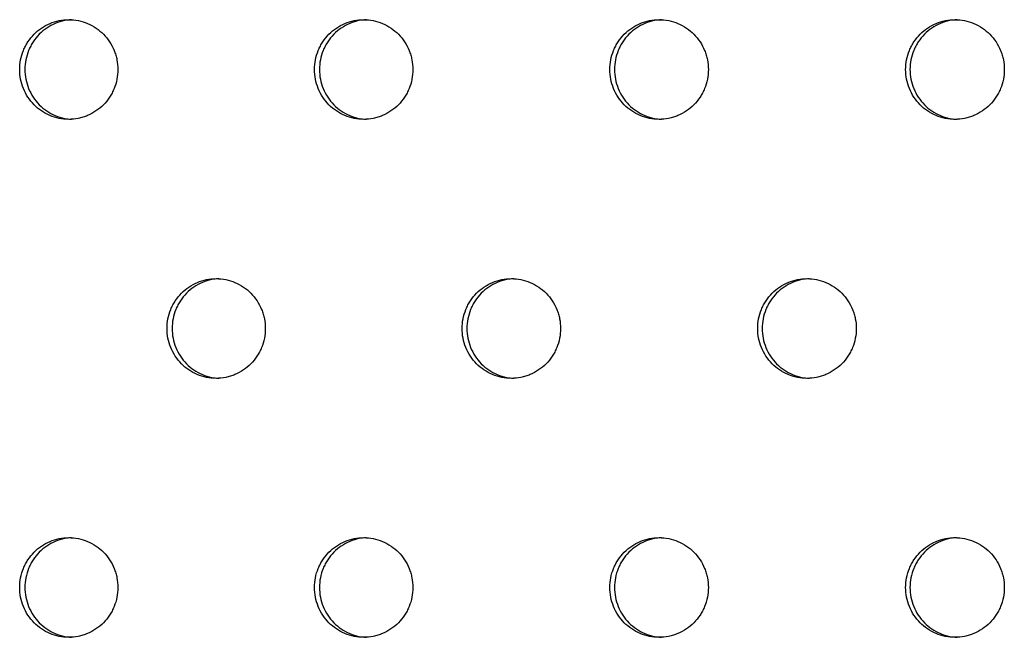
# Model space of a CAD drawing. Units: millimetres. Extents: x -5979 to 5751, y -6159 to 5347.
# Drawn here: x -8 to 91, y -1536 to -1474 of the extents above; entities that cross this region are included whole.
import ezdxf

# ---------------------------------------------------------------- set-up
doc = ezdxf.new("R2010")
doc.units = ezdxf.units.MM
doc.header["$LTSCALE"] = 20
doc.layers.add('2d', color=230, linetype='Continuous')

msp = doc.modelspace()

# ---------------------------------------------------------------- linework, layer by layer
at = {"layer": '2d'}
for points, knots in [([(-7.856, -1479.126), (-7.856, -1479.453), (-7.825, -1479.777), (-7.699, -1480.421), (-7.605, -1480.737), (-7.36, -1481.339), (-7.208, -1481.629), (-6.848, -1482.177), (-6.644, -1482.429), (-6.19, -1482.89), (-5.938, -1483.101), (-5.402, -1483.465), (-5.12, -1483.618), (-4.525, -1483.87), (-4.212, -1483.966), (-3.582, -1484.094), (-3.263, -1484.126), (-2.614, -1484.127), (-2.293, -1484.094), (-1.821, -1484), (-1.665, -1483.96), (-1.356, -1483.865), (-1.202, -1483.81), (-0.754, -1483.621), (-0.472, -1483.468), (0.063, -1483.106), (0.317, -1482.895), (0.772, -1482.434), (0.976, -1482.182), (1.246, -1481.773), (1.33, -1481.631), (1.482, -1481.342), (1.551, -1481.195), (1.735, -1480.744), (1.83, -1480.43), (1.957, -1479.784), (1.989, -1479.457), (1.989, -1479.126), (1.989, -1478.796), (1.957, -1478.471), (1.863, -1477.992), (1.824, -1477.833), (1.731, -1477.519), (1.676, -1477.363), (1.49, -1476.909), (1.339, -1476.622), (0.982, -1476.078), (0.774, -1475.821), (0.319, -1475.36), (0.071, -1475.153), (-0.467, -1474.787), (-0.754, -1474.632), (-1.346, -1474.382), (-1.656, -1474.287), (-2.292, -1474.158), (-2.611, -1474.126), (-3.254, -1474.126), (-3.58, -1474.159), (-4.211, -1474.286), (-4.518, -1474.381), (-5.114, -1474.631), (-5.402, -1474.788), (-5.935, -1475.15), (-6.184, -1475.357), (-6.644, -1475.823), (-6.848, -1476.076), (-7.115, -1476.483), (-7.198, -1476.623), (-7.35, -1476.912), (-7.42, -1477.062), (-7.605, -1477.516), (-7.698, -1477.828), (-7.824, -1478.469), (-7.856, -1478.8), (-7.856, -1479.126)], [0.01563229, 0.01563229, 0.01563229, 0.01563229, 0.01660909, 0.01660909, 0.01758588, 0.01758588, 0.01856268, 0.01856268, 0.01953948, 0.01953948, 0.02051628, 0.02051628, 0.02149307, 0.02149307, 0.02246987, 0.02246987, 0.02344667, 0.02344667, 0.02442346, 0.02442346, 0.02491186, 0.02491186, 0.02540026, 0.02540026, 0.02637706, 0.02637706, 0.02735386, 0.02735386, 0.02833065, 0.02833065, 0.02881905, 0.02881905, 0.02930745, 0.02930745, 0.03028425, 0.03028425, 0.03126105, 0.03126105, 0.03126105, 0.03223806, 0.03223806, 0.03272657, 0.03272657, 0.03321508, 0.03321508, 0.0341921, 0.0341921, 0.03516912, 0.03516912, 0.03614614, 0.03614614, 0.03712315, 0.03712315, 0.03810017, 0.03810017, 0.03907719, 0.03907719, 0.04005421, 0.04005421, 0.04103123, 0.04103123, 0.04200824, 0.04200824, 0.04298526, 0.04298526, 0.04396228, 0.04396228, 0.04445079, 0.04445079, 0.0449393, 0.0449393, 0.04591632, 0.04591632, 0.04689333, 0.04689333, 0.04689333, 0.04689333]), ([(-2.67, -1474.133), (-2.906, -1474.146), (-3.141, -1474.176), (-3.687, -1474.286), (-3.994, -1474.381), (-4.59, -1474.631), (-4.878, -1474.788), (-5.411, -1475.15), (-5.66, -1475.357), (-6.12, -1475.823), (-6.324, -1476.076), (-6.591, -1476.483), (-6.674, -1476.623), (-6.826, -1476.912), (-6.896, -1477.062), (-7.081, -1477.516), (-7.174, -1477.828), (-7.3, -1478.469), (-7.332, -1478.8), (-7.332, -1479.126)], [0.03934204, 0.03934204, 0.03934204, 0.03934204, 0.040054209, 0.040054209, 0.041031227, 0.041031227, 0.042008245, 0.042008245, 0.042985263, 0.042985263, 0.043962281, 0.043962281, 0.04445079, 0.04445079, 0.044939299, 0.044939299, 0.045916317, 0.045916317, 0.046893335, 0.046893335, 0.046893335, 0.046893335]), ([(21.712, -1479.126), (21.712, -1479.453), (21.743, -1479.777), (21.869, -1480.421), (21.964, -1480.737), (22.209, -1481.339), (22.362, -1481.629), (22.722, -1482.177), (22.926, -1482.429), (23.381, -1482.89), (23.634, -1483.101), (24.17, -1483.465), (24.453, -1483.618), (25.049, -1483.87), (25.363, -1483.966), (25.993, -1484.094), (26.313, -1484.126), (26.963, -1484.127), (27.285, -1484.094), (27.758, -1484), (27.914, -1483.96), (28.223, -1483.865), (28.377, -1483.81), (28.826, -1483.621), (29.109, -1483.468), (29.645, -1483.106), (29.899, -1482.895), (30.355, -1482.434), (30.559, -1482.182), (30.83, -1481.773), (30.914, -1481.631), (31.066, -1481.342), (31.135, -1481.195), (31.32, -1480.744), (31.415, -1480.43), (31.542, -1479.784), (31.574, -1479.457), (31.574, -1479.126), (31.574, -1478.796), (31.542, -1478.471), (31.448, -1477.992), (31.409, -1477.833), (31.315, -1477.519), (31.26, -1477.363), (31.075, -1476.909), (30.923, -1476.622), (30.565, -1476.078), (30.357, -1475.821), (29.902, -1475.36), (29.653, -1475.153), (29.114, -1474.787), (28.827, -1474.632), (28.233, -1474.382), (27.923, -1474.287), (27.286, -1474.158), (26.966, -1474.126), (26.323, -1474.126), (25.996, -1474.159), (25.364, -1474.286), (25.056, -1474.381), (24.459, -1474.631), (24.17, -1474.788), (23.636, -1475.15), (23.387, -1475.357), (22.927, -1475.823), (22.722, -1476.076), (22.454, -1476.483), (22.372, -1476.623), (22.219, -1476.912), (22.149, -1477.062), (21.963, -1477.516), (21.87, -1477.828), (21.744, -1478.469), (21.712, -1478.8), (21.712, -1479.126)], [0.01563229, 0.01563229, 0.01563229, 0.01563229, 0.01660909, 0.01660909, 0.01758588, 0.01758588, 0.01856268, 0.01856268, 0.01953948, 0.01953948, 0.02051628, 0.02051628, 0.02149307, 0.02149307, 0.02246987, 0.02246987, 0.02344667, 0.02344667, 0.02442346, 0.02442346, 0.02491186, 0.02491186, 0.02540026, 0.02540026, 0.02637706, 0.02637706, 0.02735386, 0.02735386, 0.02833065, 0.02833065, 0.02881905, 0.02881905, 0.02930745, 0.02930745, 0.03028425, 0.03028425, 0.03126105, 0.03126105, 0.03126105, 0.03223806, 0.03223806, 0.03272657, 0.03272657, 0.03321508, 0.03321508, 0.0341921, 0.0341921, 0.03516912, 0.03516912, 0.03614614, 0.03614614, 0.03712315, 0.03712315, 0.03810017, 0.03810017, 0.03907719, 0.03907719, 0.04005421, 0.04005421, 0.04103123, 0.04103123, 0.04200824, 0.04200824, 0.04298526, 0.04298526, 0.04396228, 0.04396228, 0.04445079, 0.04445079, 0.0449393, 0.0449393, 0.04591632, 0.04591632, 0.04689333, 0.04689333, 0.04689333, 0.04689333]), ([(26.891, -1474.133), (26.651, -1474.145), (26.409, -1474.175), (25.858, -1474.286), (25.55, -1474.381), (24.953, -1474.631), (24.665, -1474.788), (24.13, -1475.15), (23.881, -1475.357), (23.421, -1475.823), (23.216, -1476.076), (22.949, -1476.483), (22.866, -1476.623), (22.713, -1476.912), (22.643, -1477.062), (22.458, -1477.516), (22.364, -1477.828), (22.238, -1478.469), (22.206, -1478.8), (22.206, -1479.126)], [0.03932657, 0.03932657, 0.03932657, 0.03932657, 0.040054209, 0.040054209, 0.041031227, 0.041031227, 0.042008245, 0.042008245, 0.042985263, 0.042985263, 0.043962281, 0.043962281, 0.04445079, 0.04445079, 0.044939299, 0.044939299, 0.045916317, 0.045916317, 0.046893335, 0.046893335, 0.046893335, 0.046893335]), ([(51.331, -1479.126), (51.331, -1479.453), (51.362, -1479.777), (51.488, -1480.421), (51.583, -1480.737), (51.829, -1481.339), (51.981, -1481.629), (52.343, -1482.177), (52.547, -1482.429), (53.002, -1482.89), (53.256, -1483.101), (53.793, -1483.465), (54.076, -1483.618), (54.673, -1483.87), (54.987, -1483.966), (55.619, -1484.094), (55.939, -1484.126), (56.591, -1484.127), (56.913, -1484.094), (57.386, -1484), (57.543, -1483.96), (57.853, -1483.865), (58.007, -1483.81), (58.456, -1483.621), (58.74, -1483.468), (59.277, -1483.106), (59.531, -1482.895), (59.988, -1482.434), (60.192, -1482.182), (60.463, -1481.773), (60.548, -1481.631), (60.7, -1481.342), (60.769, -1481.195), (60.955, -1480.744), (61.049, -1480.43), (61.177, -1479.784), (61.209, -1479.457), (61.209, -1479.126), (61.209, -1478.796), (61.177, -1478.471), (61.083, -1477.992), (61.044, -1477.833), (60.95, -1477.519), (60.895, -1477.363), (60.709, -1476.909), (60.557, -1476.622), (60.198, -1476.078), (59.989, -1475.821), (59.534, -1475.36), (59.285, -1475.153), (58.745, -1474.787), (58.457, -1474.632), (57.863, -1474.382), (57.551, -1474.287), (56.914, -1474.158), (56.593, -1474.126), (55.949, -1474.126), (55.622, -1474.159), (54.988, -1474.286), (54.68, -1474.381), (54.082, -1474.631), (53.793, -1474.788), (53.258, -1475.15), (53.008, -1475.357), (52.547, -1475.823), (52.342, -1476.076), (52.074, -1476.483), (51.991, -1476.623), (51.838, -1476.912), (51.768, -1477.062), (51.582, -1477.516), (51.489, -1477.828), (51.363, -1478.469), (51.331, -1478.8), (51.331, -1479.126)], [0.01563229, 0.01563229, 0.01563229, 0.01563229, 0.01660909, 0.01660909, 0.01758588, 0.01758588, 0.01856268, 0.01856268, 0.01953948, 0.01953948, 0.02051627, 0.02051627, 0.02149307, 0.02149307, 0.02246987, 0.02246987, 0.02344667, 0.02344667, 0.02442346, 0.02442346, 0.02491186, 0.02491186, 0.02540026, 0.02540026, 0.02637706, 0.02637706, 0.02735386, 0.02735386, 0.02833065, 0.02833065, 0.02881905, 0.02881905, 0.02930745, 0.02930745, 0.03028425, 0.03028425, 0.03126105, 0.03126105, 0.03126105, 0.03223806, 0.03223806, 0.03272657, 0.03272657, 0.03321508, 0.03321508, 0.0341921, 0.0341921, 0.03516912, 0.03516912, 0.03614614, 0.03614614, 0.03712315, 0.03712315, 0.03810017, 0.03810017, 0.03907719, 0.03907719, 0.04005421, 0.04005421, 0.04103123, 0.04103123, 0.04200824, 0.04200824, 0.04298526, 0.04298526, 0.04396228, 0.04396228, 0.04445079, 0.04445079, 0.0449393, 0.0449393, 0.04591632, 0.04591632, 0.04689333, 0.04689333, 0.04689333, 0.04689333]), ([(56.503, -1474.132), (56.257, -1474.144), (56.01, -1474.174), (55.453, -1474.286), (55.145, -1474.381), (54.547, -1474.631), (54.257, -1474.788), (53.722, -1475.15), (53.473, -1475.357), (53.012, -1475.823), (52.807, -1476.076), (52.539, -1476.483), (52.456, -1476.623), (52.303, -1476.912), (52.233, -1477.062), (52.047, -1477.516), (51.953, -1477.828), (51.827, -1478.469), (51.795, -1478.8), (51.795, -1479.126)], [0.039311151, 0.039311151, 0.039311151, 0.039311151, 0.040054209, 0.040054209, 0.041031227, 0.041031227, 0.042008245, 0.042008245, 0.042985263, 0.042985263, 0.043962281, 0.043962281, 0.04445079, 0.04445079, 0.044939299, 0.044939299, 0.045916317, 0.045916317, 0.046893335, 0.046893335, 0.046893335, 0.046893335]), ([(80.997, -1479.126), (80.997, -1479.453), (81.028, -1479.777), (81.154, -1480.421), (81.249, -1480.737), (81.496, -1481.339), (81.648, -1481.629), (82.01, -1482.177), (82.215, -1482.429), (82.67, -1482.89), (82.925, -1483.101), (83.463, -1483.465), (83.747, -1483.618), (84.345, -1483.87), (84.659, -1483.966), (85.291, -1484.094), (85.612, -1484.126), (86.265, -1484.127), (86.588, -1484.094), (87.062, -1484), (87.218, -1483.96), (87.529, -1483.865), (87.683, -1483.81), (88.133, -1483.621), (88.418, -1483.468), (88.955, -1483.106), (89.21, -1482.895), (89.667, -1482.434), (89.872, -1482.182), (90.143, -1481.773), (90.228, -1481.631), (90.381, -1481.342), (90.45, -1481.195), (90.635, -1480.744), (90.73, -1480.43), (90.858, -1479.784), (90.89, -1479.457), (90.89, -1479.126), (90.89, -1478.796), (90.858, -1478.471), (90.764, -1477.992), (90.725, -1477.833), (90.63, -1477.519), (90.575, -1477.363), (90.389, -1476.909), (90.237, -1476.622), (89.878, -1476.078), (89.669, -1475.821), (89.212, -1475.36), (88.963, -1475.153), (88.422, -1474.787), (88.134, -1474.632), (87.539, -1474.382), (87.227, -1474.287), (86.588, -1474.158), (86.267, -1474.126), (85.622, -1474.126), (85.294, -1474.159), (84.66, -1474.286), (84.351, -1474.381), (83.752, -1474.631), (83.463, -1474.788), (82.927, -1475.15), (82.677, -1475.357), (82.215, -1475.823), (82.01, -1476.076), (81.741, -1476.483), (81.658, -1476.623), (81.505, -1476.912), (81.435, -1477.062), (81.249, -1477.516), (81.155, -1477.828), (81.029, -1478.469), (80.997, -1478.8), (80.997, -1479.126)], [0.01563229, 0.01563229, 0.01563229, 0.01563229, 0.01660909, 0.01660909, 0.01758588, 0.01758588, 0.01856268, 0.01856268, 0.01953948, 0.01953948, 0.02051627, 0.02051627, 0.02149307, 0.02149307, 0.02246987, 0.02246987, 0.02344667, 0.02344667, 0.02442346, 0.02442346, 0.02491186, 0.02491186, 0.02540026, 0.02540026, 0.02637706, 0.02637706, 0.02735386, 0.02735386, 0.02833065, 0.02833065, 0.02881905, 0.02881905, 0.02930745, 0.02930745, 0.03028425, 0.03028425, 0.03126105, 0.03126105, 0.03126105, 0.03223806, 0.03223806, 0.03272657, 0.03272657, 0.03321508, 0.03321508, 0.0341921, 0.0341921, 0.03516912, 0.03516912, 0.03614614, 0.03614614, 0.03712315, 0.03712315, 0.03810017, 0.03810017, 0.03907719, 0.03907719, 0.04005421, 0.04005421, 0.04103123, 0.04103123, 0.04200824, 0.04200824, 0.04298526, 0.04298526, 0.04396228, 0.04396228, 0.04445079, 0.04445079, 0.0449393, 0.0449393, 0.04591632, 0.04591632, 0.04689333, 0.04689333, 0.04689333, 0.04689333]), ([(86.162, -1474.131), (85.91, -1474.142), (85.658, -1474.173), (85.094, -1474.286), (84.786, -1474.381), (84.187, -1474.631), (83.897, -1474.788), (83.361, -1475.15), (83.111, -1475.357), (82.65, -1475.823), (82.445, -1476.076), (82.176, -1476.483), (82.093, -1476.623), (81.94, -1476.912), (81.87, -1477.062), (81.683, -1477.516), (81.59, -1477.828), (81.463, -1478.469), (81.431, -1478.8), (81.431, -1479.126)], [0.039295781, 0.039295781, 0.039295781, 0.039295781, 0.040054209, 0.040054209, 0.041031227, 0.041031227, 0.042008245, 0.042008245, 0.042985263, 0.042985263, 0.043962281, 0.043962281, 0.04445079, 0.04445079, 0.044939299, 0.044939299, 0.045916317, 0.045916317, 0.046893335, 0.046893335, 0.046893335, 0.046893335]), ([(-7.332, -1479.126), (-7.332, -1479.453), (-7.301, -1479.777), (-7.175, -1480.421), (-7.081, -1480.737), (-6.836, -1481.339), (-6.684, -1481.629), (-6.324, -1482.177), (-6.12, -1482.429), (-5.666, -1482.89), (-5.414, -1483.101), (-4.878, -1483.465), (-4.596, -1483.618), (-4.001, -1483.87), (-3.688, -1483.966), (-3.142, -1484.077), (-2.909, -1484.107), (-2.672, -1484.119)], [0.015632288, 0.015632288, 0.015632288, 0.015632288, 0.016609085, 0.016609085, 0.017585883, 0.017585883, 0.01856268, 0.01856268, 0.019539478, 0.019539478, 0.020516275, 0.020516275, 0.021493073, 0.021493073, 0.02246987, 0.02246987, 0.023186911, 0.023186911, 0.023186911, 0.023186911]), ([(22.206, -1479.126), (22.206, -1479.453), (22.237, -1479.777), (22.363, -1480.421), (22.458, -1480.737), (22.704, -1481.339), (22.856, -1481.629), (23.217, -1482.177), (23.421, -1482.429), (23.875, -1482.89), (24.128, -1483.101), (24.664, -1483.465), (24.947, -1483.618), (25.544, -1483.87), (25.857, -1483.966), (26.409, -1484.078), (26.648, -1484.108), (26.89, -1484.12)], [0.015632288, 0.015632288, 0.015632288, 0.015632288, 0.016609085, 0.016609085, 0.017585883, 0.017585883, 0.01856268, 0.01856268, 0.019539478, 0.019539478, 0.020516275, 0.020516275, 0.021493072, 0.021493072, 0.02246987, 0.02246987, 0.023202366, 0.023202366, 0.023202366, 0.023202366]), ([(51.795, -1479.126), (51.795, -1479.453), (51.826, -1479.777), (51.952, -1480.421), (52.047, -1480.737), (52.293, -1481.339), (52.446, -1481.629), (52.807, -1482.177), (53.011, -1482.429), (53.466, -1482.89), (53.72, -1483.101), (54.257, -1483.465), (54.541, -1483.618), (55.138, -1483.87), (55.452, -1483.966), (56.009, -1484.079), (56.254, -1484.109), (56.501, -1484.121)], [0.015632288, 0.015632288, 0.015632288, 0.015632288, 0.016609085, 0.016609085, 0.017585883, 0.017585883, 0.01856268, 0.01856268, 0.019539478, 0.019539478, 0.020516275, 0.020516275, 0.021493072, 0.021493072, 0.02246987, 0.02246987, 0.023217763, 0.023217763, 0.023217763, 0.023217763]), ([(81.431, -1479.126), (81.431, -1479.453), (81.462, -1479.777), (81.589, -1480.421), (81.684, -1480.737), (81.93, -1481.339), (82.083, -1481.629), (82.445, -1482.177), (82.649, -1482.429), (83.105, -1482.89), (83.359, -1483.101), (83.897, -1483.465), (84.181, -1483.618), (84.779, -1483.87), (85.094, -1483.966), (85.657, -1484.08), (85.907, -1484.11), (86.16, -1484.122)], [0.015632288, 0.015632288, 0.015632288, 0.015632288, 0.016609085, 0.016609085, 0.017585883, 0.017585883, 0.01856268, 0.01856268, 0.019539478, 0.019539478, 0.020516275, 0.020516275, 0.021493072, 0.021493072, 0.02246987, 0.02246987, 0.023233108, 0.023233108, 0.023233108, 0.023233108]), ([(6.921, -1505.107), (6.921, -1505.433), (6.953, -1505.758), (7.078, -1506.402), (7.173, -1506.718), (7.418, -1507.32), (7.571, -1507.61), (7.931, -1508.158), (8.135, -1508.41), (8.589, -1508.871), (8.842, -1509.082), (9.377, -1509.446), (9.66, -1509.599), (10.256, -1509.85), (10.569, -1509.947), (11.199, -1510.074), (11.519, -1510.107), (12.168, -1510.107), (12.49, -1510.075), (12.962, -1509.98), (13.118, -1509.941), (13.427, -1509.846), (13.581, -1509.79), (14.029, -1509.602), (14.313, -1509.449), (14.848, -1509.087), (15.102, -1508.876), (15.557, -1508.415), (15.761, -1508.163), (16.031, -1507.754), (16.115, -1507.612), (16.268, -1507.323), (16.337, -1507.176), (16.521, -1506.725), (16.616, -1506.411), (16.743, -1505.764), (16.775, -1505.437), (16.775, -1505.107), (16.775, -1504.777), (16.743, -1504.452), (16.65, -1503.973), (16.611, -1503.814), (16.517, -1503.5), (16.462, -1503.344), (16.276, -1502.89), (16.125, -1502.602), (15.767, -1502.059), (15.559, -1501.802), (15.104, -1501.34), (14.856, -1501.133), (14.317, -1500.768), (14.03, -1500.613), (13.437, -1500.363), (13.127, -1500.267), (12.491, -1500.139), (12.171, -1500.107), (11.528, -1500.107), (11.202, -1500.14), (10.57, -1500.267), (10.263, -1500.362), (9.666, -1500.612), (9.378, -1500.769), (8.844, -1501.131), (8.595, -1501.337), (8.135, -1501.804), (7.931, -1502.057), (7.663, -1502.463), (7.58, -1502.603), (7.428, -1502.893), (7.358, -1503.042), (7.173, -1503.497), (7.08, -1503.809), (6.954, -1504.449), (6.921, -1504.781), (6.921, -1505.107)], [0.01563229, 0.01563229, 0.01563229, 0.01563229, 0.01660909, 0.01660909, 0.01758588, 0.01758588, 0.01856268, 0.01856268, 0.01953948, 0.01953948, 0.02051628, 0.02051628, 0.02149307, 0.02149307, 0.02246987, 0.02246987, 0.02344667, 0.02344667, 0.02442346, 0.02442346, 0.02491186, 0.02491186, 0.02540026, 0.02540026, 0.02637706, 0.02637706, 0.02735386, 0.02735386, 0.02833065, 0.02833065, 0.02881905, 0.02881905, 0.02930745, 0.02930745, 0.03028425, 0.03028425, 0.03126105, 0.03126105, 0.03126105, 0.03223806, 0.03223806, 0.03272657, 0.03272657, 0.03321508, 0.03321508, 0.0341921, 0.0341921, 0.03516912, 0.03516912, 0.03614614, 0.03614614, 0.03712315, 0.03712315, 0.03810017, 0.03810017, 0.03907719, 0.03907719, 0.04005421, 0.04005421, 0.04103123, 0.04103123, 0.04200824, 0.04200824, 0.04298526, 0.04298526, 0.04396228, 0.04396228, 0.04445079, 0.04445079, 0.0449393, 0.0449393, 0.04591632, 0.04591632, 0.04689333, 0.04689333, 0.04689333, 0.04689333]), ([(12.104, -1500.114), (11.866, -1500.126), (11.628, -1500.156), (11.079, -1500.267), (10.772, -1500.362), (10.175, -1500.612), (9.887, -1500.769), (9.353, -1501.131), (9.104, -1501.337), (8.644, -1501.804), (8.44, -1502.057), (8.172, -1502.463), (8.09, -1502.603), (7.937, -1502.893), (7.867, -1503.042), (7.682, -1503.497), (7.589, -1503.809), (7.463, -1504.449), (7.431, -1504.781), (7.431, -1505.107)], [0.039334299, 0.039334299, 0.039334299, 0.039334299, 0.040054209, 0.040054209, 0.041031227, 0.041031227, 0.042008245, 0.042008245, 0.042985263, 0.042985263, 0.043962281, 0.043962281, 0.04445079, 0.04445079, 0.044939299, 0.044939299, 0.045916317, 0.045916317, 0.046893335, 0.046893335, 0.046893335, 0.046893335]), ([(36.515, -1505.107), (36.515, -1505.433), (36.546, -1505.758), (36.672, -1506.402), (36.767, -1506.718), (37.013, -1507.32), (37.165, -1507.61), (37.526, -1508.158), (37.731, -1508.41), (38.185, -1508.871), (38.439, -1509.082), (38.975, -1509.446), (39.259, -1509.599), (39.855, -1509.85), (40.169, -1509.947), (40.8, -1510.074), (41.12, -1510.107), (41.771, -1510.107), (42.093, -1510.075), (42.566, -1509.98), (42.722, -1509.941), (43.032, -1509.846), (43.186, -1509.79), (43.635, -1509.602), (43.919, -1509.449), (44.455, -1509.087), (44.709, -1508.876), (45.165, -1508.415), (45.37, -1508.163), (45.64, -1507.754), (45.725, -1507.612), (45.877, -1507.323), (45.946, -1507.176), (46.131, -1506.725), (46.226, -1506.411), (46.354, -1505.764), (46.386, -1505.437), (46.386, -1505.107), (46.386, -1504.777), (46.354, -1504.452), (46.26, -1503.973), (46.221, -1503.814), (46.127, -1503.5), (46.071, -1503.344), (45.886, -1502.89), (45.734, -1502.602), (45.376, -1502.059), (45.167, -1501.802), (44.712, -1501.34), (44.463, -1501.133), (43.923, -1500.768), (43.636, -1500.613), (43.042, -1500.363), (42.731, -1500.267), (42.094, -1500.139), (41.773, -1500.107), (41.13, -1500.107), (40.803, -1500.14), (40.17, -1500.267), (39.862, -1500.362), (39.265, -1500.612), (38.976, -1500.769), (38.441, -1501.131), (38.192, -1501.337), (37.731, -1501.804), (37.526, -1502.057), (37.258, -1502.463), (37.175, -1502.603), (37.023, -1502.893), (36.953, -1503.042), (36.767, -1503.497), (36.674, -1503.809), (36.547, -1504.449), (36.515, -1504.781), (36.515, -1505.107)], [0.01563229, 0.01563229, 0.01563229, 0.01563229, 0.01660909, 0.01660909, 0.01758588, 0.01758588, 0.01856268, 0.01856268, 0.01953948, 0.01953948, 0.02051627, 0.02051627, 0.02149307, 0.02149307, 0.02246987, 0.02246987, 0.02344667, 0.02344667, 0.02442346, 0.02442346, 0.02491186, 0.02491186, 0.02540026, 0.02540026, 0.02637706, 0.02637706, 0.02735386, 0.02735386, 0.02833065, 0.02833065, 0.02881905, 0.02881905, 0.02930745, 0.02930745, 0.03028425, 0.03028425, 0.03126105, 0.03126105, 0.03126105, 0.03223806, 0.03223806, 0.03272657, 0.03272657, 0.03321508, 0.03321508, 0.0341921, 0.0341921, 0.03516912, 0.03516912, 0.03614614, 0.03614614, 0.03712315, 0.03712315, 0.03810017, 0.03810017, 0.03907719, 0.03907719, 0.04005421, 0.04005421, 0.04103123, 0.04103123, 0.04200824, 0.04200824, 0.04298526, 0.04298526, 0.04396228, 0.04396228, 0.04445079, 0.04445079, 0.0449393, 0.0449393, 0.04591632, 0.04591632, 0.04689333, 0.04689333, 0.04689333, 0.04689333]), ([(41.691, -1500.113), (41.448, -1500.125), (41.204, -1500.155), (40.649, -1500.267), (40.341, -1500.362), (39.744, -1500.612), (39.455, -1500.769), (38.92, -1501.131), (38.671, -1501.337), (38.21, -1501.804), (38.006, -1502.057), (37.738, -1502.463), (37.655, -1502.603), (37.502, -1502.893), (37.432, -1503.042), (37.246, -1503.497), (37.153, -1503.809), (37.027, -1504.449), (36.994, -1504.781), (36.994, -1505.107)], [0.039318855, 0.039318855, 0.039318855, 0.039318855, 0.040054209, 0.040054209, 0.041031227, 0.041031227, 0.042008245, 0.042008245, 0.042985263, 0.042985263, 0.043962281, 0.043962281, 0.04445079, 0.04445079, 0.044939299, 0.044939299, 0.045916317, 0.045916317, 0.046893335, 0.046893335, 0.046893335, 0.046893335]), ([(66.158, -1505.107), (66.158, -1505.433), (66.189, -1505.758), (66.315, -1506.402), (66.41, -1506.718), (66.656, -1507.32), (66.809, -1507.61), (67.171, -1508.158), (67.375, -1508.41), (67.83, -1508.871), (68.084, -1509.082), (68.622, -1509.446), (68.906, -1509.599), (69.503, -1509.85), (69.818, -1509.947), (70.449, -1510.074), (70.77, -1510.107), (71.422, -1510.107), (71.745, -1510.075), (72.218, -1509.98), (72.375, -1509.941), (72.685, -1509.846), (72.839, -1509.79), (73.289, -1509.602), (73.573, -1509.449), (74.11, -1509.087), (74.365, -1508.876), (74.822, -1508.415), (75.027, -1508.163), (75.298, -1507.754), (75.382, -1507.612), (75.535, -1507.323), (75.604, -1507.176), (75.789, -1506.725), (75.884, -1506.411), (76.012, -1505.764), (76.044, -1505.437), (76.044, -1505.107), (76.044, -1504.777), (76.012, -1504.452), (75.918, -1503.973), (75.879, -1503.814), (75.785, -1503.5), (75.729, -1503.344), (75.543, -1502.89), (75.391, -1502.602), (75.032, -1502.059), (74.823, -1501.802), (74.367, -1501.34), (74.118, -1501.133), (73.578, -1500.768), (73.29, -1500.613), (72.695, -1500.363), (72.383, -1500.267), (71.745, -1500.139), (71.424, -1500.107), (70.78, -1500.107), (70.452, -1500.14), (69.818, -1500.267), (69.51, -1500.362), (68.912, -1500.612), (68.622, -1500.769), (68.087, -1501.131), (67.837, -1501.337), (67.375, -1501.804), (67.171, -1502.057), (66.902, -1502.463), (66.819, -1502.603), (66.666, -1502.893), (66.596, -1503.042), (66.41, -1503.497), (66.316, -1503.809), (66.19, -1504.449), (66.158, -1504.781), (66.158, -1505.107)], [0.01563229, 0.01563229, 0.01563229, 0.01563229, 0.01660909, 0.01660909, 0.01758588, 0.01758588, 0.01856268, 0.01856268, 0.01953948, 0.01953948, 0.02051627, 0.02051627, 0.02149307, 0.02149307, 0.02246987, 0.02246987, 0.02344667, 0.02344667, 0.02442346, 0.02442346, 0.02491186, 0.02491186, 0.02540026, 0.02540026, 0.02637706, 0.02637706, 0.02735386, 0.02735386, 0.02833065, 0.02833065, 0.02881905, 0.02881905, 0.02930745, 0.02930745, 0.03028425, 0.03028425, 0.03126105, 0.03126105, 0.03126105, 0.03223806, 0.03223806, 0.03272657, 0.03272657, 0.03321508, 0.03321508, 0.0341921, 0.0341921, 0.03516912, 0.03516912, 0.03614614, 0.03614614, 0.03712315, 0.03712315, 0.03810017, 0.03810017, 0.03907719, 0.03907719, 0.04005421, 0.04005421, 0.04103123, 0.04103123, 0.04200824, 0.04200824, 0.04298526, 0.04298526, 0.04396228, 0.04396228, 0.04445079, 0.04445079, 0.0449393, 0.0449393, 0.04591632, 0.04591632, 0.04689333, 0.04689333, 0.04689333, 0.04689333]), ([(71.327, -1500.112), (71.078, -1500.124), (70.828, -1500.154), (70.268, -1500.267), (69.96, -1500.362), (69.361, -1500.612), (69.072, -1500.769), (68.536, -1501.131), (68.286, -1501.337), (67.825, -1501.804), (67.62, -1502.057), (67.352, -1502.463), (67.269, -1502.603), (67.116, -1502.893), (67.045, -1503.042), (66.859, -1503.497), (66.766, -1503.809), (66.64, -1504.449), (66.607, -1504.781), (66.607, -1505.107)], [0.039303461, 0.039303461, 0.039303461, 0.039303461, 0.040054209, 0.040054209, 0.041031227, 0.041031227, 0.042008245, 0.042008245, 0.042985263, 0.042985263, 0.043962281, 0.043962281, 0.04445079, 0.04445079, 0.044939299, 0.044939299, 0.045916317, 0.045916317, 0.046893335, 0.046893335, 0.046893335, 0.046893335]), ([(7.431, -1505.107), (7.431, -1505.433), (7.462, -1505.758), (7.588, -1506.402), (7.682, -1506.718), (7.927, -1507.32), (8.08, -1507.61), (8.44, -1508.158), (8.644, -1508.41), (9.098, -1508.871), (9.351, -1509.082), (9.887, -1509.446), (10.169, -1509.599), (10.765, -1509.85), (11.078, -1509.947), (11.627, -1510.058), (11.863, -1510.088), (12.102, -1510.1)], [0.015632288, 0.015632288, 0.015632288, 0.015632288, 0.016609085, 0.016609085, 0.017585883, 0.017585883, 0.01856268, 0.01856268, 0.019539478, 0.019539478, 0.020516275, 0.020516275, 0.021493073, 0.021493073, 0.02246987, 0.02246987, 0.023194645, 0.023194645, 0.023194645, 0.023194645]), ([(36.994, -1505.107), (36.994, -1505.433), (37.026, -1505.758), (37.152, -1506.402), (37.247, -1506.718), (37.492, -1507.32), (37.645, -1507.61), (38.006, -1508.158), (38.21, -1508.41), (38.665, -1508.871), (38.918, -1509.082), (39.455, -1509.446), (39.738, -1509.599), (40.335, -1509.85), (40.648, -1509.947), (41.203, -1510.059), (41.445, -1510.089), (41.689, -1510.101)], [0.015632288, 0.015632288, 0.015632288, 0.015632288, 0.016609085, 0.016609085, 0.017585883, 0.017585883, 0.01856268, 0.01856268, 0.019539478, 0.019539478, 0.020516275, 0.020516275, 0.021493072, 0.021493072, 0.02246987, 0.02246987, 0.023210071, 0.023210071, 0.023210071, 0.023210071]), ([(66.607, -1505.107), (66.607, -1505.433), (66.639, -1505.758), (66.765, -1506.402), (66.86, -1506.718), (67.106, -1507.32), (67.259, -1507.61), (67.62, -1508.158), (67.825, -1508.41), (68.28, -1508.871), (68.534, -1509.082), (69.071, -1509.446), (69.355, -1509.599), (69.953, -1509.85), (70.267, -1509.947), (70.827, -1510.06), (71.075, -1510.09), (71.325, -1510.102)], [0.015632288, 0.015632288, 0.015632288, 0.015632288, 0.016609085, 0.016609085, 0.017585883, 0.017585883, 0.01856268, 0.01856268, 0.019539478, 0.019539478, 0.020516275, 0.020516275, 0.021493072, 0.021493072, 0.02246987, 0.02246987, 0.023225442, 0.023225442, 0.023225442, 0.023225442]), ([(-7.856, -1531.088), (-7.856, -1531.414), (-7.825, -1531.738), (-7.699, -1532.383), (-7.605, -1532.699), (-7.36, -1533.301), (-7.208, -1533.591), (-6.848, -1534.138), (-6.644, -1534.39), (-6.19, -1534.852), (-5.938, -1535.063), (-5.402, -1535.426), (-5.12, -1535.58), (-4.525, -1535.831), (-4.212, -1535.928), (-3.582, -1536.055), (-3.263, -1536.088), (-2.614, -1536.088), (-2.293, -1536.056), (-1.821, -1535.961), (-1.665, -1535.922), (-1.356, -1535.827), (-1.202, -1535.771), (-0.754, -1535.583), (-0.472, -1535.43), (0.063, -1535.068), (0.317, -1534.857), (0.772, -1534.395), (0.976, -1534.144), (1.246, -1533.735), (1.33, -1533.593), (1.482, -1533.304), (1.551, -1533.156), (1.735, -1532.705), (1.83, -1532.392), (1.957, -1531.745), (1.989, -1531.418), (1.989, -1531.088), (1.989, -1530.758), (1.957, -1530.433), (1.863, -1529.953), (1.824, -1529.795), (1.731, -1529.481), (1.676, -1529.325), (1.49, -1528.87), (1.339, -1528.583), (0.982, -1528.04), (0.774, -1527.782), (0.319, -1527.321), (0.071, -1527.114), (-0.467, -1526.749), (-0.754, -1526.593), (-1.346, -1526.344), (-1.656, -1526.248), (-2.292, -1526.12), (-2.611, -1526.088), (-3.254, -1526.088), (-3.58, -1526.12), (-4.211, -1526.248), (-4.518, -1526.342), (-5.114, -1526.593), (-5.402, -1526.749), (-5.935, -1527.111), (-6.184, -1527.318), (-6.644, -1527.785), (-6.848, -1528.038), (-7.115, -1528.444), (-7.198, -1528.584), (-7.35, -1528.873), (-7.42, -1529.023), (-7.605, -1529.478), (-7.698, -1529.789), (-7.824, -1530.43), (-7.856, -1530.762), (-7.856, -1531.088)], [0.01563229, 0.01563229, 0.01563229, 0.01563229, 0.01660909, 0.01660909, 0.01758588, 0.01758588, 0.01856268, 0.01856268, 0.01953948, 0.01953948, 0.02051628, 0.02051628, 0.02149307, 0.02149307, 0.02246987, 0.02246987, 0.02344667, 0.02344667, 0.02442346, 0.02442346, 0.02491186, 0.02491186, 0.02540026, 0.02540026, 0.02637706, 0.02637706, 0.02735386, 0.02735386, 0.02833065, 0.02833065, 0.02881905, 0.02881905, 0.02930745, 0.02930745, 0.03028425, 0.03028425, 0.03126105, 0.03126105, 0.03126105, 0.03223806, 0.03223806, 0.03272657, 0.03272657, 0.03321508, 0.03321508, 0.0341921, 0.0341921, 0.03516912, 0.03516912, 0.03614614, 0.03614614, 0.03712315, 0.03712315, 0.03810017, 0.03810017, 0.03907719, 0.03907719, 0.04005421, 0.04005421, 0.04103123, 0.04103123, 0.04200824, 0.04200824, 0.04298526, 0.04298526, 0.04396228, 0.04396228, 0.04445079, 0.04445079, 0.0449393, 0.0449393, 0.04591632, 0.04591632, 0.04689333, 0.04689333, 0.04689333, 0.04689333]), ([(-2.67, -1526.095), (-2.906, -1526.108), (-3.141, -1526.138), (-3.687, -1526.248), (-3.994, -1526.342), (-4.59, -1526.593), (-4.878, -1526.749), (-5.411, -1527.111), (-5.66, -1527.318), (-6.12, -1527.785), (-6.324, -1528.038), (-6.591, -1528.444), (-6.674, -1528.584), (-6.826, -1528.873), (-6.896, -1529.023), (-7.081, -1529.478), (-7.174, -1529.789), (-7.3, -1530.43), (-7.332, -1530.762), (-7.332, -1531.088)], [0.039342041, 0.039342041, 0.039342041, 0.039342041, 0.040054209, 0.040054209, 0.041031227, 0.041031227, 0.042008245, 0.042008245, 0.042985263, 0.042985263, 0.043962281, 0.043962281, 0.04445079, 0.04445079, 0.044939299, 0.044939299, 0.045916317, 0.045916317, 0.046893335, 0.046893335, 0.046893335, 0.046893335]), ([(21.712, -1531.088), (21.712, -1531.414), (21.743, -1531.738), (21.869, -1532.383), (21.964, -1532.699), (22.209, -1533.301), (22.362, -1533.591), (22.722, -1534.138), (22.926, -1534.39), (23.381, -1534.852), (23.634, -1535.063), (24.17, -1535.426), (24.453, -1535.58), (25.049, -1535.831), (25.363, -1535.928), (25.993, -1536.055), (26.313, -1536.088), (26.963, -1536.088), (27.285, -1536.056), (27.758, -1535.961), (27.914, -1535.922), (28.223, -1535.827), (28.377, -1535.771), (28.826, -1535.583), (29.11, -1535.43), (29.645, -1535.068), (29.899, -1534.857), (30.355, -1534.395), (30.559, -1534.144), (30.83, -1533.735), (30.914, -1533.593), (31.066, -1533.304), (31.135, -1533.156), (31.32, -1532.705), (31.415, -1532.392), (31.542, -1531.745), (31.574, -1531.418), (31.574, -1531.088), (31.574, -1530.758), (31.542, -1530.433), (31.448, -1529.953), (31.409, -1529.795), (31.315, -1529.481), (31.26, -1529.325), (31.075, -1528.87), (30.923, -1528.583), (30.565, -1528.04), (30.357, -1527.782), (29.902, -1527.321), (29.653, -1527.114), (29.114, -1526.749), (28.827, -1526.593), (28.233, -1526.344), (27.923, -1526.248), (27.286, -1526.12), (26.966, -1526.088), (26.323, -1526.088), (25.996, -1526.12), (25.364, -1526.248), (25.056, -1526.342), (24.459, -1526.593), (24.17, -1526.749), (23.636, -1527.111), (23.387, -1527.318), (22.927, -1527.785), (22.722, -1528.038), (22.454, -1528.444), (22.372, -1528.584), (22.219, -1528.873), (22.149, -1529.023), (21.963, -1529.478), (21.87, -1529.789), (21.744, -1530.43), (21.712, -1530.762), (21.712, -1531.088)], [0.01563229, 0.01563229, 0.01563229, 0.01563229, 0.01660909, 0.01660909, 0.01758588, 0.01758588, 0.01856268, 0.01856268, 0.01953948, 0.01953948, 0.02051628, 0.02051628, 0.02149307, 0.02149307, 0.02246987, 0.02246987, 0.02344667, 0.02344667, 0.02442346, 0.02442346, 0.02491186, 0.02491186, 0.02540026, 0.02540026, 0.02637706, 0.02637706, 0.02735386, 0.02735386, 0.02833065, 0.02833065, 0.02881905, 0.02881905, 0.02930745, 0.02930745, 0.03028425, 0.03028425, 0.03126105, 0.03126105, 0.03126105, 0.03223806, 0.03223806, 0.03272657, 0.03272657, 0.03321508, 0.03321508, 0.0341921, 0.0341921, 0.03516912, 0.03516912, 0.03614614, 0.03614614, 0.03712315, 0.03712315, 0.03810017, 0.03810017, 0.03907719, 0.03907719, 0.04005421, 0.04005421, 0.04103123, 0.04103123, 0.04200824, 0.04200824, 0.04298526, 0.04298526, 0.04396228, 0.04396228, 0.04445079, 0.04445079, 0.0449393, 0.0449393, 0.04591632, 0.04591632, 0.04689333, 0.04689333, 0.04689333, 0.04689333]), ([(26.891, -1526.094), (26.651, -1526.106), (26.409, -1526.137), (25.858, -1526.248), (25.55, -1526.342), (24.953, -1526.593), (24.665, -1526.749), (24.13, -1527.111), (23.881, -1527.318), (23.421, -1527.785), (23.216, -1528.038), (22.949, -1528.444), (22.866, -1528.584), (22.713, -1528.873), (22.643, -1529.023), (22.458, -1529.478), (22.364, -1529.789), (22.238, -1530.43), (22.206, -1530.762), (22.206, -1531.088)], [0.03932657, 0.03932657, 0.03932657, 0.03932657, 0.040054209, 0.040054209, 0.041031227, 0.041031227, 0.042008245, 0.042008245, 0.042985263, 0.042985263, 0.043962281, 0.043962281, 0.04445079, 0.04445079, 0.044939299, 0.044939299, 0.045916317, 0.045916317, 0.046893335, 0.046893335, 0.046893335, 0.046893335]), ([(51.331, -1531.088), (51.331, -1531.414), (51.362, -1531.738), (51.488, -1532.383), (51.583, -1532.699), (51.829, -1533.301), (51.981, -1533.591), (52.343, -1534.138), (52.547, -1534.39), (53.002, -1534.852), (53.256, -1535.063), (53.793, -1535.426), (54.076, -1535.58), (54.673, -1535.831), (54.987, -1535.928), (55.619, -1536.055), (55.939, -1536.088), (56.591, -1536.088), (56.913, -1536.056), (57.386, -1535.961), (57.543, -1535.922), (57.853, -1535.827), (58.007, -1535.771), (58.456, -1535.583), (58.74, -1535.43), (59.277, -1535.068), (59.531, -1534.857), (59.988, -1534.395), (60.192, -1534.144), (60.463, -1533.735), (60.548, -1533.593), (60.7, -1533.304), (60.769, -1533.156), (60.955, -1532.705), (61.049, -1532.392), (61.177, -1531.745), (61.209, -1531.418), (61.209, -1531.088), (61.209, -1530.758), (61.177, -1530.433), (61.083, -1529.953), (61.044, -1529.795), (60.95, -1529.481), (60.895, -1529.325), (60.709, -1528.87), (60.557, -1528.583), (60.198, -1528.04), (59.989, -1527.782), (59.534, -1527.321), (59.285, -1527.114), (58.745, -1526.749), (58.457, -1526.593), (57.863, -1526.344), (57.551, -1526.248), (56.914, -1526.12), (56.593, -1526.088), (55.949, -1526.088), (55.622, -1526.12), (54.988, -1526.248), (54.68, -1526.342), (54.082, -1526.593), (53.793, -1526.749), (53.258, -1527.111), (53.008, -1527.318), (52.547, -1527.785), (52.342, -1528.038), (52.074, -1528.444), (51.991, -1528.584), (51.838, -1528.873), (51.768, -1529.023), (51.582, -1529.478), (51.489, -1529.789), (51.363, -1530.43), (51.331, -1530.762), (51.331, -1531.088)], [0.01563229, 0.01563229, 0.01563229, 0.01563229, 0.01660909, 0.01660909, 0.01758588, 0.01758588, 0.01856268, 0.01856268, 0.01953948, 0.01953948, 0.02051627, 0.02051627, 0.02149307, 0.02149307, 0.02246987, 0.02246987, 0.02344667, 0.02344667, 0.02442346, 0.02442346, 0.02491186, 0.02491186, 0.02540026, 0.02540026, 0.02637706, 0.02637706, 0.02735386, 0.02735386, 0.02833065, 0.02833065, 0.02881905, 0.02881905, 0.02930745, 0.02930745, 0.03028425, 0.03028425, 0.03126105, 0.03126105, 0.03126105, 0.03223806, 0.03223806, 0.03272657, 0.03272657, 0.03321508, 0.03321508, 0.0341921, 0.0341921, 0.03516912, 0.03516912, 0.03614614, 0.03614614, 0.03712315, 0.03712315, 0.03810017, 0.03810017, 0.03907719, 0.03907719, 0.04005421, 0.04005421, 0.04103123, 0.04103123, 0.04200824, 0.04200824, 0.04298526, 0.04298526, 0.04396228, 0.04396228, 0.04445079, 0.04445079, 0.0449393, 0.0449393, 0.04591632, 0.04591632, 0.04689333, 0.04689333, 0.04689333, 0.04689333]), ([(56.503, -1526.093), (56.257, -1526.105), (56.01, -1526.136), (55.453, -1526.248), (55.145, -1526.342), (54.547, -1526.593), (54.257, -1526.749), (53.722, -1527.111), (53.473, -1527.318), (53.012, -1527.785), (52.807, -1528.038), (52.539, -1528.444), (52.456, -1528.584), (52.303, -1528.873), (52.233, -1529.023), (52.047, -1529.478), (51.953, -1529.789), (51.827, -1530.43), (51.795, -1530.762), (51.795, -1531.088)], [0.039311152, 0.039311152, 0.039311152, 0.039311152, 0.040054209, 0.040054209, 0.041031227, 0.041031227, 0.042008245, 0.042008245, 0.042985263, 0.042985263, 0.043962281, 0.043962281, 0.04445079, 0.04445079, 0.044939299, 0.044939299, 0.045916317, 0.045916317, 0.046893335, 0.046893335, 0.046893335, 0.046893335]), ([(80.997, -1531.088), (80.997, -1531.414), (81.028, -1531.738), (81.154, -1532.383), (81.249, -1532.699), (81.496, -1533.301), (81.648, -1533.591), (82.01, -1534.138), (82.215, -1534.39), (82.67, -1534.852), (82.925, -1535.063), (83.463, -1535.426), (83.747, -1535.58), (84.345, -1535.831), (84.659, -1535.928), (85.291, -1536.055), (85.612, -1536.088), (86.265, -1536.088), (86.588, -1536.056), (87.062, -1535.961), (87.218, -1535.922), (87.529, -1535.827), (87.683, -1535.771), (88.133, -1535.583), (88.418, -1535.43), (88.955, -1535.068), (89.21, -1534.857), (89.667, -1534.395), (89.872, -1534.144), (90.143, -1533.735), (90.228, -1533.593), (90.381, -1533.304), (90.45, -1533.156), (90.635, -1532.705), (90.73, -1532.392), (90.858, -1531.745), (90.89, -1531.418), (90.89, -1531.088), (90.89, -1530.758), (90.858, -1530.433), (90.764, -1529.953), (90.725, -1529.795), (90.63, -1529.481), (90.575, -1529.325), (90.389, -1528.87), (90.237, -1528.583), (89.878, -1528.04), (89.669, -1527.782), (89.212, -1527.321), (88.963, -1527.114), (88.422, -1526.749), (88.134, -1526.593), (87.539, -1526.344), (87.227, -1526.248), (86.588, -1526.12), (86.267, -1526.088), (85.622, -1526.088), (85.294, -1526.12), (84.66, -1526.248), (84.351, -1526.342), (83.752, -1526.593), (83.463, -1526.749), (82.927, -1527.111), (82.677, -1527.318), (82.215, -1527.785), (82.01, -1528.038), (81.741, -1528.444), (81.658, -1528.584), (81.505, -1528.873), (81.435, -1529.023), (81.249, -1529.478), (81.155, -1529.789), (81.029, -1530.43), (80.997, -1530.762), (80.997, -1531.088)], [0.01563229, 0.01563229, 0.01563229, 0.01563229, 0.01660909, 0.01660909, 0.01758588, 0.01758588, 0.01856268, 0.01856268, 0.01953948, 0.01953948, 0.02051627, 0.02051627, 0.02149307, 0.02149307, 0.02246987, 0.02246987, 0.02344667, 0.02344667, 0.02442346, 0.02442346, 0.02491186, 0.02491186, 0.02540026, 0.02540026, 0.02637706, 0.02637706, 0.02735386, 0.02735386, 0.02833065, 0.02833065, 0.02881905, 0.02881905, 0.02930745, 0.02930745, 0.03028425, 0.03028425, 0.03126105, 0.03126105, 0.03126105, 0.03223806, 0.03223806, 0.03272657, 0.03272657, 0.03321508, 0.03321508, 0.0341921, 0.0341921, 0.03516912, 0.03516912, 0.03614614, 0.03614614, 0.03712315, 0.03712315, 0.03810017, 0.03810017, 0.03907719, 0.03907719, 0.04005421, 0.04005421, 0.04103123, 0.04103123, 0.04200824, 0.04200824, 0.04298526, 0.04298526, 0.04396228, 0.04396228, 0.04445079, 0.04445079, 0.0449393, 0.0449393, 0.04591632, 0.04591632, 0.04689333, 0.04689333, 0.04689333, 0.04689333]), ([(86.162, -1526.093), (85.91, -1526.104), (85.658, -1526.135), (85.094, -1526.248), (84.786, -1526.342), (84.187, -1526.593), (83.897, -1526.749), (83.361, -1527.111), (83.111, -1527.318), (82.65, -1527.785), (82.445, -1528.038), (82.176, -1528.444), (82.093, -1528.584), (81.94, -1528.873), (81.87, -1529.023), (81.683, -1529.478), (81.59, -1529.789), (81.463, -1530.43), (81.431, -1530.762), (81.431, -1531.088)], [0.039295781, 0.039295781, 0.039295781, 0.039295781, 0.040054209, 0.040054209, 0.041031227, 0.041031227, 0.042008245, 0.042008245, 0.042985263, 0.042985263, 0.043962281, 0.043962281, 0.04445079, 0.04445079, 0.044939299, 0.044939299, 0.045916317, 0.045916317, 0.046893335, 0.046893335, 0.046893335, 0.046893335]), ([(-7.332, -1531.088), (-7.332, -1531.414), (-7.301, -1531.738), (-7.175, -1532.383), (-7.081, -1532.699), (-6.836, -1533.301), (-6.684, -1533.591), (-6.324, -1534.138), (-6.12, -1534.39), (-5.666, -1534.852), (-5.414, -1535.063), (-4.878, -1535.426), (-4.596, -1535.58), (-4.001, -1535.831), (-3.688, -1535.928), (-3.142, -1536.038), (-2.909, -1536.068), (-2.672, -1536.081)], [0.015632288, 0.015632288, 0.015632288, 0.015632288, 0.016609085, 0.016609085, 0.017585883, 0.017585883, 0.01856268, 0.01856268, 0.019539478, 0.019539478, 0.020516275, 0.020516275, 0.021493073, 0.021493073, 0.02246987, 0.02246987, 0.02318691, 0.02318691, 0.02318691, 0.02318691]), ([(22.206, -1531.088), (22.206, -1531.414), (22.237, -1531.738), (22.363, -1532.383), (22.458, -1532.699), (22.704, -1533.301), (22.856, -1533.591), (23.217, -1534.138), (23.421, -1534.39), (23.875, -1534.852), (24.128, -1535.063), (24.664, -1535.426), (24.947, -1535.58), (25.544, -1535.831), (25.857, -1535.928), (26.409, -1536.039), (26.648, -1536.069), (26.89, -1536.082)], [0.015632288, 0.015632288, 0.015632288, 0.015632288, 0.016609085, 0.016609085, 0.017585883, 0.017585883, 0.01856268, 0.01856268, 0.019539478, 0.019539478, 0.020516275, 0.020516275, 0.021493072, 0.021493072, 0.02246987, 0.02246987, 0.023202365, 0.023202365, 0.023202365, 0.023202365]), ([(51.795, -1531.088), (51.795, -1531.414), (51.826, -1531.738), (51.952, -1532.383), (52.047, -1532.699), (52.293, -1533.301), (52.446, -1533.591), (52.807, -1534.138), (53.011, -1534.39), (53.466, -1534.852), (53.72, -1535.063), (54.257, -1535.426), (54.541, -1535.58), (55.138, -1535.831), (55.452, -1535.928), (56.009, -1536.04), (56.254, -1536.071), (56.501, -1536.082)], [0.015632288, 0.015632288, 0.015632288, 0.015632288, 0.016609085, 0.016609085, 0.017585883, 0.017585883, 0.01856268, 0.01856268, 0.019539478, 0.019539478, 0.020516275, 0.020516275, 0.021493072, 0.021493072, 0.02246987, 0.02246987, 0.023217763, 0.023217763, 0.023217763, 0.023217763]), ([(81.431, -1531.088), (81.431, -1531.414), (81.462, -1531.738), (81.589, -1532.383), (81.684, -1532.699), (81.93, -1533.301), (82.083, -1533.591), (82.445, -1534.138), (82.649, -1534.39), (83.105, -1534.852), (83.359, -1535.063), (83.897, -1535.426), (84.181, -1535.58), (84.779, -1535.831), (85.094, -1535.928), (85.657, -1536.041), (85.907, -1536.072), (86.16, -1536.083)], [0.015632288, 0.015632288, 0.015632288, 0.015632288, 0.016609085, 0.016609085, 0.017585883, 0.017585883, 0.01856268, 0.01856268, 0.019539478, 0.019539478, 0.020516275, 0.020516275, 0.021493072, 0.021493072, 0.02246987, 0.02246987, 0.023233108, 0.023233108, 0.023233108, 0.023233108])]:
    msp.add_open_spline(points, degree=3, knots=knots, dxfattribs=at)

doc.saveas('drawing.dxf')
